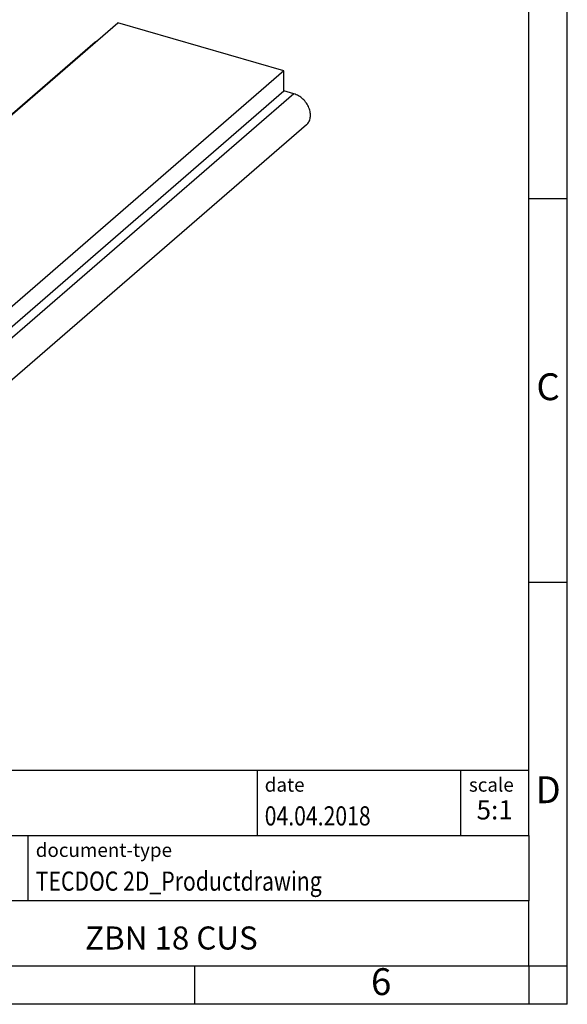
# Model space of a CAD drawing. Units: millimetres. Extents: x -422 to -125, y -274 to -64.
# Drawn here: x -196 to -125, y -274 to -145 of the extents above; entities that cross this region are included whole.
import ezdxf

# ---------------------------------------------------------------- set-up
doc = ezdxf.new("R2010")
doc.units = ezdxf.units.MM
doc.layers.add('1', color=7, linetype='Continuous')
doc.styles.add('CONVERTER_11', font='txt.shx', dxfattribs={"width": 0.9})
doc.styles.add('CONVERTER_12', font='txt.shx', dxfattribs={"width": 0.81})
doc.styles.add('CONVERTER_13', font='txt.shx', dxfattribs={"width": 0.72})

# ---------------------------------------------------------------- blocks, each defined once
blk = doc.blocks.new('ZBN_18_UNBEDRUCKT-select__1', base_point=(-45.91467911457117, -39.27677650540272))
at = {"color": 7, "linetype": 'Continuous'}
for p, q in [((-45.21445841409113, -36.54385056046353), (-36.71445841409113, -29.18263462829581)), ((-32.38433139516894, -30.43263462829581), (-36.71445841409113, -29.18263462829581)), ((-37.30159287058045, -29.68229809944947), (-45.80159287058041, -37.04351403161721)), ((-32.38433139516894, -30.43263462829581), (-40.88433139516894, -37.79385056046353)), ((-32.38433139516894, -30.95224987056648), (-32.38433139516894, -30.43263462829581)), ((-40.88433139516894, -38.3134658027342), (-32.38433139516894, -30.95224987056648)), ((-32.12452377403373, -31.02724987056647), (-32.38433139516894, -30.95224987056648)), ((-31.7971969386797, -31.83822704546794), (-40.29719693867965, -39.19944297763564)), ((-45.21445841409113, -37.06346580273421), (-45.21445841409113, -36.54385056046353)), ((-45.21445841409113, -36.54385056046353), (-40.88433139516894, -37.79385056046353)), ((-45.47426603522642, -36.98846580273421), (-45.21445841409113, -37.06346580273421)), ((-44.82474698238809, -37.17596580273421), (-44.82474698238809, -38.04199120651865)), ((-41.27404282687198, -38.20096580273419), (-44.82474698238809, -37.17596580273421)), ((-44.82474698238809, -38.04199120651865), (-44.07474698238804, -37.39247215368031)), ((-44.82474698238809, -38.04199120651865), (-45.47426603522642, -37.85449120651865)), ((-40.88433139516894, -37.79385056046353), (-40.88433139516894, -38.3134658027342)), ((-41.27404282687198, -39.06699120651862), (-41.27404282687198, -38.20096580273419)), ((-40.88433139516894, -38.3134658027342), (-40.62452377403369, -38.38846580273418)), ((-40.62452377403368, -39.25449120651863), (-41.27404282687198, -39.06699120651862))]:
    blk.add_line(p, q, dxfattribs=at)
at = {"color": 2, "linetype": 'Continuous'}
for p, q in [((-32.12452377403373, -31.02724987056647), (-40.62452377403369, -38.38846580273418)), ((-45.21445841409114, -36.76346580273426), (-45.47426603522642, -36.98846580273421))]:
    blk.add_line(p, q, dxfattribs=at)
at = {"color": 7, "linetype": 'Continuous'}
for points, knots in [([(-37.25112080176223, -29.64739788927203), (-37.26002831761238, -29.65254432261065), (-37.27779776553553, -29.66281087567177), (-37.29367474591385, -29.67581346864577), (-37.30159287058045, -29.68229809944947)], [0, 0, 0, 0, 0.0308055098421546, 0.0614534116947052, 0.0614534116947052, 0.0614534116947052, 0.0614534116947052]), ([(-31.7971969386797, -31.83822704546794), (-31.77266738973581, -31.81150543369805), (-31.72221760439278, -31.75654722485646), (-31.6897043821727, -31.64266476892282), (-31.69072137483629, -31.51835780644099), (-31.72675896580224, -31.38986777446877), (-31.79360551665447, -31.26745010622481), (-31.8865368266576, -31.16089435603909), (-31.99737037379389, -31.07504844323745), (-32.08286168820133, -31.04291117084317), (-32.12452377403373, -31.02724987056647)], [0, 0, 0, 0, 0.107560516116032, 0.2212191566791578, 0.3444594698632901, 0.4773441629484104, 0.6171468747721904, 0.7594447323082864, 0.8992538434251705, 1.032150054400826, 1.032150054400826, 1.032150054400826, 1.032150054400826]), ([(-45.80159287058041, -37.04351403161721), (-45.8261224195243, -37.07023564338709), (-45.87657220486732, -37.12519385222868), (-45.90908542708743, -37.23907630816231), (-45.90806843442384, -37.36338327064414), (-45.87203084345789, -37.49187330261632), (-45.80518429260573, -37.61429097086029), (-45.71225298260259, -37.72084672104602), (-45.6014194354663, -37.80669263384766), (-45.51592812105883, -37.83882990624195), (-45.47426603522642, -37.85449120651865)], [0, 0, 0, 0, 0.1075605161160414, 0.221219156679166, 0.344459469863277, 0.4773441629483671, 0.617146874772122, 0.7594447323082117, 0.8992538434250952, 1.032150054400805, 1.032150054400805, 1.032150054400805, 1.032150054400805]), ([(-45.47426603522642, -36.98846580273421), (-45.50479634248278, -36.98142540241771), (-45.56402226363031, -36.9677677036976), (-45.65305453923681, -36.9722411927721), (-45.73529177475351, -36.99520580723541), (-45.77973654875748, -37.02758909880434), (-45.80159287058041, -37.04351403161721)], [0, 0, 0, 0, 0.0935705952109158, 0.1815181363976008, 0.2647690944696182, 0.3453217744506317, 0.3453217744506317, 0.3453217744506317, 0.3453217744506317]), ([(-40.29719693867965, -39.19944297763564), (-40.27266738973577, -39.17272136586577), (-40.22221760439274, -39.11776315702419), (-40.18970438217264, -39.00388070109056), (-40.19072137483627, -38.87957373860873), (-40.2267589658022, -38.75108370663651), (-40.29360551665442, -38.62866603839254), (-40.38653682665751, -38.5221102882068), (-40.49737037379386, -38.43626437540519), (-40.58286168820128, -38.40412710301089), (-40.62452377403369, -38.38846580273418)], [0, 0, 0, 0, 0.1075605161160058, 0.2212191566791237, 0.344459469863256, 0.4773441629483841, 0.6171468747721526, 0.7594447323082476, 0.8992538434251396, 1.032150054400817, 1.032150054400817, 1.032150054400817, 1.032150054400817]), ([(-40.62452377403368, -39.25449120651863), (-40.59399346677731, -39.26153160683514), (-40.5347675456298, -39.27518930555527), (-40.44573527002331, -39.27071581648075), (-40.36349803450659, -39.24775120201747), (-40.31905326050259, -39.21536791044852), (-40.29719693867965, -39.19944297763564)], [0, 0, 0, 0, 0.0935705952109196, 0.1815181363975975, 0.2647690944696243, 0.3453217744506891, 0.3453217744506891, 0.3453217744506891, 0.3453217744506891])]:
    blk.add_open_spline(points, degree=3, knots=knots, dxfattribs=at)
blk = doc.blocks.new('Allg1', base_point=(-38.79939500000003, -34.181063))
blk.add_blockref('ZBN_18_UNBEDRUCKT-select__1', (-45.91467911457117, -39.27677650540272))
blk = doc.blocks.new('_rahmen', base_point=(-129.9999999999996, -273.7553630226481))
at = {"layer": '1', "color": 6, "linetype": 'Continuous'}
for p, q in [((-129.9999999999992, -168.7553630226481), (-130.0000000000004, -118.755363022648)), ((-129.9999999999987, -218.7553630226479), (-129.9999999999992, -168.7553630226481)), ((-129.9999999999979, -251.755363022648), (-129.9999999999987, -218.7553630226479)), ((-259.5448045267497, -243.255363022648), (-129.9999999999979, -243.255363022648)), ((-223.1448045267497, -251.755363022648), (-129.9999999999979, -251.755363022648)), ((-129.9999999999979, -251.755363022648), (-129.9999999999983, -260.255363022648)), ((-129.9999999999996, -268.755363022648), (-129.9999999999983, -260.255363022648)), ((-223.1448045267497, -268.7553630226481), (-173.4999999999996, -268.755363022648)), ((-173.4999999999996, -268.755363022648), (-129.9999999999996, -268.755363022648))]:
    blk.add_line(p, q, dxfattribs=at)
at = {"layer": '1', "color": 2, "linetype": 'Continuous'}
for p, q in [((-125.0000000000006, -168.7553630226481), (-125.0000000000006, -118.755363022648)), ((-129.9999999999992, -168.7553630226481), (-125.0000000000006, -168.7553630226481)), ((-125.0000000000006, -218.7553630226479), (-125.0000000000006, -168.7553630226481)), ((-129.9999999999987, -218.7553630226479), (-125.0000000000006, -218.7553630226479)), ((-125.0000000000006, -268.755363022648), (-125.0000000000006, -218.7553630226479)), ((-173.4999999999996, -273.7553630226481), (-173.4999999999996, -268.755363022648)), ((-129.9999999999996, -268.755363022648), (-129.9999999999996, -273.7553630226481)), ((-129.9999999999996, -268.755363022648), (-125.0000000000006, -268.755363022648)), ((-125.0000000000006, -273.7553630226481), (-125.0000000000006, -268.755363022648)), ((-173.4999999999996, -273.7553630226481), (-223.4999999999996, -273.7553630226481)), ((-129.9999999999996, -273.7553630226481), (-173.4999999999996, -273.7553630226481)), ((-125.0000000000006, -273.7553630226481), (-129.9999999999996, -273.7553630226481))]:
    blk.add_line(p, q, dxfattribs=at)
at = {"layer": '1', "color": 7, "linetype": 'Continuous'}
for p, q in [((-165.4184082816767, -243.255363022648), (-165.4184082816767, -251.755363022648)), ((-138.9184082816771, -243.255363022648), (-138.9184082816771, -251.755363022648)), ((-195.2448045267496, -260.2553630226481), (-195.2448045267496, -251.755363022648)), ((-129.9999999999983, -260.255363022648), (-223.1448045267497, -260.255363022648))]:
    blk.add_line(p, q, dxfattribs=at)
at = {"layer": '1', "color": 3, "style": 'CONVERTER_12', "width": 0.81}
for s, p in [('04.04.2018', (-164.4184082816767, -250.4553630226481)), ('TECDOC 2D_Productdrawing', (-194.2448045267496, -258.9553630226482))]:
    blk.add_text(s, height=2.5, dxfattribs=at).set_placement(p)
at = {"layer": '1', "color": 7, "attachment_point": 5, "line_spacing_factor": 1.20048019207683}
for s, insert, char_height, style in [('C', (-127.5000000000006, -193.7553630226461), 3.5, 'CONVERTER_11'), ('D', (-127.5000000000006, -246.255363022648), 3.5, 'CONVERTER_11'), ('ZBN 18 CUS', (-176.5724022633741, -265.5053630226478), 3, 'CONVERTER_12'), ('6', (-149.2500000000004, -271.2553630226481), 3.5, 'CONVERTER_11')]:
    blk.add_mtext(s, dxfattribs=dict(at, insert=insert, char_height=char_height, style=style))
at = {"layer": '1', "color": 2, "char_height": 1.8, "attachment_point": 1, "style": 'CONVERTER_11'}
for s, insert, line_spacing_factor in [('date', (-164.4184082816767, -244.2553630226481), 1.32052821128451), ('scale', (-137.8184082816769, -244.255363022648), 1.20048019207683), ('document-type', (-194.2448045267496, -252.7553630226481), 1.20048019207683)]:
    blk.add_mtext(s, dxfattribs=dict(at, insert=insert, line_spacing_factor=line_spacing_factor))
at = {"layer": '1', "color": 3, "insert": (-134.4592041408373, -250.4553630226479), "char_height": 2.5, "attachment_point": 8, "line_spacing_factor": 1.32052821128451, "style": 'CONVERTER_13'}
blk.add_mtext('5:1', dxfattribs=at)
blk = doc.blocks.new('_punkt', base_point=(-129.9999999999996, -268.755363022648))
at = {"layer": '1', "color": 2, "linetype": 'Continuous'}
for q in [(-125.0000000000006, -268.755363022648), (-129.9999999999996, -273.7553630226481)]:
    blk.add_line((-129.9999999999996, -268.755363022648), q, dxfattribs=at)
blk = doc.blocks.new('A4I_CS', base_point=(-129.9999999999996, -273.7553630226481))
at = {"layer": '1'}
for name, p in [('_rahmen', (-129.9999999999996, -273.7553630226481)), ('_punkt', (-129.9999999999996, -268.755363022648))]:
    blk.add_blockref(name, p, dxfattribs=at)
blk = doc.blocks.new('1')
blk.add_blockref('A4I_CS', (-129.9999999999996, -273.7553630226481))
at = {"xscale": 5, "yscale": 5, "zscale": 5}
blk.add_blockref('Allg1', (-193.9969750000002, -170.905315), dxfattribs=at)

msp = doc.modelspace()

# ---------------------------------------------------------------- block references
at = {"layer": '1'}
msp.add_blockref('1', (0, 0), dxfattribs=at)

doc.saveas('drawing.dxf')
